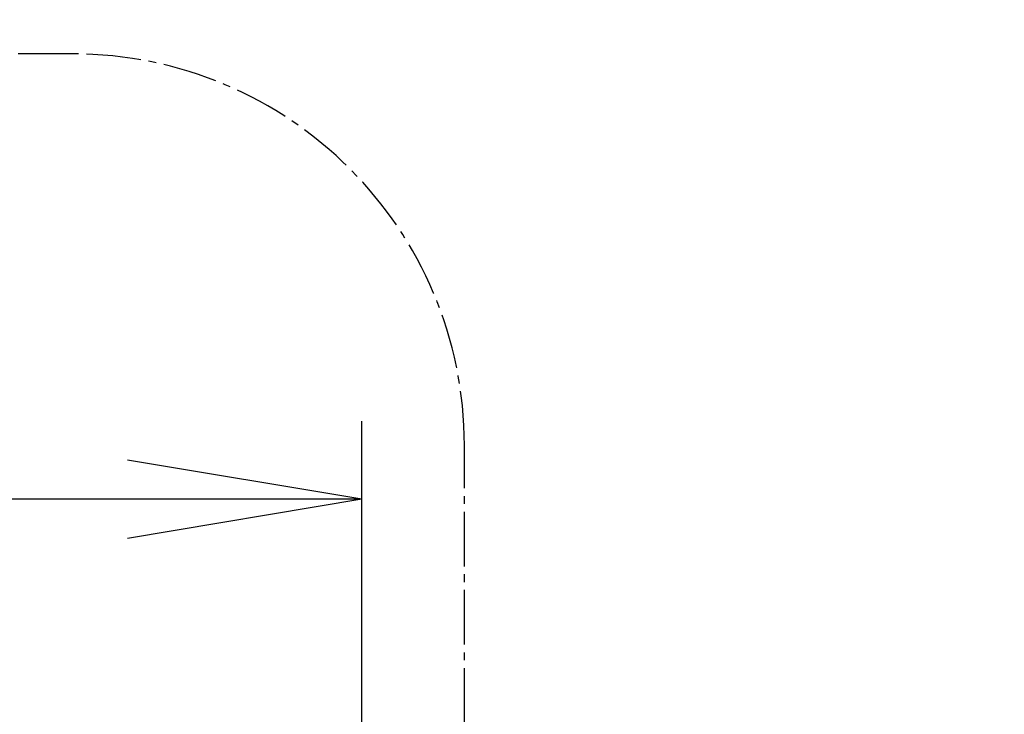
# Model space of a CAD drawing. Extents: x 0 to 2000, y 115 to 2915.
# Drawn here: x 531 to 657, y 2647 to 2736 of the extents above; entities that cross this region are included whole.
import ezdxf

# ---------------------------------------------------------------- set-up
doc = ezdxf.new("R2010")
doc.units = 0
doc.linetypes.add('EXLTYPE3', pattern=[10, 7, -1, 1, -1])
doc.layers.get('0').update_dxf_attribs({"linetype": 'CONTINUOUS'})
doc.layers.get('DEFPOINTS').update_dxf_attribs({"linetype": 'CONTINUOUS'})
doc.layers.add('便座', color=7, linetype='CONTINUOUS')
doc.layers.add('寸法', color=7, linetype='CONTINUOUS')
doc.styles.add('EXCADDIM1', font='monotxt', dxfattribs={"width": 0.84, "bigfont": 'extfont'})
doc.styles.get("Standard").update_dxf_attribs({"font": 'monotxt', "bigfont": 'extfont'})
doc.dimstyles.new('ISO-25', dxfattribs={"dimtxt": 2.5, "dimasz": 2.5, "dimexe": 1.25, "dimexo": 0.625, "dimtad": 1, "dimtxsty": 'STANDARD', "dimcen": 2.5, "dimazin": 3, "dimtfac": 1, "dimtmove": 0, "dimatfit": 3})

# ---------------------------------------------------------------- blocks, each defined once
blk = doc.blocks.new('EX_NORM')
at = {"color": 0, "linetype": 'CONTINUOUS'}
for q in [(-1, 0.1667), (-1, 0), (-1, -0.1667)]:
    blk.add_line((0, 0), q, dxfattribs=at)
blk = doc.blocks.new('*D31')
at = {"layer": 'DEFPOINTS', "color": 0}
for p in [(335, 2682), (335, 2675), (575, 2565.2)]:
    blk.add_point(p, dxfattribs=at)
at = {"layer": '寸法', "color": 3, "linetype": 'CONTINUOUS'}
for p, q in [((575, 2572.2), (575, 2685)), ((545, 2675), (365, 2675))]:
    blk.add_line(p, q, dxfattribs=at)
at = {"layer": '寸法', "color": 3, "xscale": 30, "yscale": 30, "zscale": 30, "rotation": 180}
blk.add_blockref('EX_NORM', (335, 2675), dxfattribs=at)
at = {"layer": '寸法', "color": 3, "xscale": 30, "yscale": 30, "zscale": 30}
blk.add_blockref('EX_NORM', (575, 2675), dxfattribs=at)
at = {"layer": '寸法', "color": 2, "insert": (455, 2698.5), "char_height": 40, "attachment_point": 5, "style": 'EXCADDIM1'}
blk.add_mtext('（240）', dxfattribs=at)
blk = doc.blocks.new('*D32')
at = {"layer": 'DEFPOINTS', "color": 0}
for p in [(335, 2773), (335, 2734), (910, 2480.4)]:
    blk.add_point(p, dxfattribs=at)
at = {"layer": '寸法', "color": 3, "linetype": 'CONTINUOUS'}
for p, q in [((910, 2487.4), (910, 2783)), ((880, 2773), (365, 2773))]:
    blk.add_line(p, q, dxfattribs=at)
at = {"layer": '寸法', "color": 3, "xscale": 30, "yscale": 30, "zscale": 30, "rotation": 180}
blk.add_blockref('EX_NORM', (335, 2773), dxfattribs=at)
at = {"layer": '寸法', "color": 3, "xscale": 30, "yscale": 30, "zscale": 30}
blk.add_blockref('EX_NORM', (910, 2773), dxfattribs=at)
at = {"layer": '寸法', "color": 2, "insert": (622.5, 2796.5), "char_height": 40, "attachment_point": 5, "style": 'EXCADDIM1'}
blk.add_mtext('（575）', dxfattribs=at)

msp = doc.modelspace()

# ---------------------------------------------------------------- linework, layer by layer
at = {"layer": '便座', "color": 6, "linetype": 'EXLTYPE3'}
for p, q in [((538, 2732), (359.285, 2732)), ((588.13, 2636.405), (588.13, 2681.87))]:
    msp.add_line(p, q, dxfattribs=at)
msp.add_arc((538, 2681.87), 50.13, 0, 90, dxfattribs=at)

# ---------------------------------------------------------------- dimensions: what is measured, and where the dimension line sits
at = {"layer": '寸法', "color": 3, "linetype": 'CONTINUOUS'}
for base, p1, p2, text, picture, middle in [((335, 2773), (910, 2480.4), (335, 2734), '（575）', '*D32', (622.5, 2796.5)), ((335, 2675), (575, 2565.2), (335, 2682), '（240）', '*D31', (455, 2698.5))]:
    dim = msp.add_linear_dim(base=base, p1=p1, p2=p2, text=text, dimstyle='ISO-25', override={"dimtxt": 40, "dimasz": 30, "dimexe": 10, "dimexo": 7, "dimgap": 0, "dimtad": 1, "dimjust": 0, "dimtih": 0, "dimtoh": 0, "dimdec": 0, "dimzin": 0, "dimlunit": 2, "dimtxsty": 'EXCADDIM1', "dimblk1": 'EX_NORM', "dimblk2": 'EX_NORM', "dimsah": 1, "dimse1": 0, "dimse2": 1, "dimclrd": 3, "dimclre": 3, "dimclrt": 2, "dimtmove": 2}, dxfattribs=at)
    dim.commit()
    dim.dimension.update_dxf_attribs({"geometry": picture, "text_midpoint": middle, "dimtype": 160})

doc.saveas('drawing.dxf')
